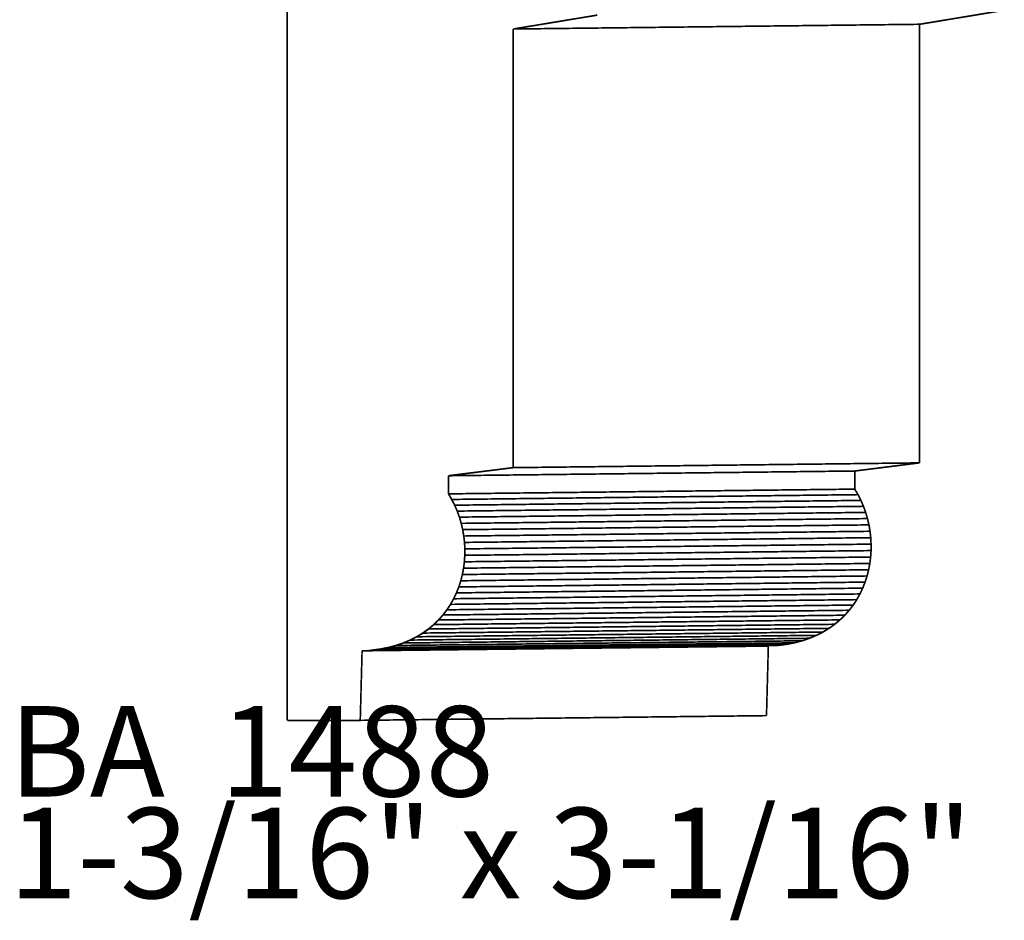
# Model space of a CAD drawing. Extents: x -1.42 to 1.67, y -1.44 to 3.94.
# Drawn here: x -1.16 to 0.65, y -1.44 to 0.22 of the extents above; entities that cross this region are included whole.
import ezdxf

# ---------------------------------------------------------------- set-up
doc = ezdxf.new("R2010")
doc.units = 0
doc.header["$MEASUREMENT"] = 0

msp = doc.modelspace()

# ---------------------------------------------------------------- linework, layer by layer
at = {"color": 7}
for points in [[(-0.6682, 2.0174, 0.003, 0.003, 0), (-0.6679, -1.0682, 0.003, 0.003, 0)], [(-0.2512, 0.2061, 0.003, 0.003, 0), (-0.0964, 0.2317, 0.003, 0.003, 0)], [(-0.2512, -0.6024, 0.003, 0.003, 0), (-0.2512, 0.2061, 0.003, 0.003, 0)], [(-0.3706, -0.6173, 0.003, 0.003, 0), (-0.2512, -0.6024, 0.003, 0.003, 0)], [(-0.3706, -0.6507, 0.003, 0.003, 0), (-0.3706, -0.6173, 0.003, 0.003, 0)], [(-0.3592, -0.6716, 0.003, 0.003, 0), (-0.3706, -0.6507, 0.003, 0.003, 0)], [(-0.5333, -1.0682, 0.003, 0.003, 0), (-0.5299, -0.94, 0.003, 0.003, 0)], [(-0.6679, -1.0682, 0.003, 0.003, 0), (-0.5333, -1.0682, 0.003, 0.003, 0)]]:
    msp.add_lwpolyline(points, format="xyseb", dxfattribs=at)
at = {"color": 9}
for points in [[(0.4977, 0.2148, 0.003, 0.003, 0), (0.6525, 0.2404, 0.003, 0.003, 0)], [(0.4977, 0.2148, 0.003, 0.003, 0), (0.6525, 0.2404, 0.003, 0.003, 0)], [(-0.0964, 0.2317, 0.003, 0.003, 0), (-0.2512, 0.2061, 0.003, 0.003, 0)], [(-0.0964, 0.2317, 0.003, 0.003, 0), (-0.2512, 0.2061, 0.003, 0.003, 0)], [(-0.2512, 0.2061, 0.003, 0.003, 0), (0.4977, 0.2148, 0.003, 0.003, 0)], [(-0.2512, 0.2061, 0.003, 0.003, 0), (0.4977, 0.2148, 0.003, 0.003, 0)], [(0.4977, -0.5936, 0.003, 0.003, 0), (-0.2512, -0.6024, 0.003, 0.003, 0)], [(0.4977, -0.5936, 0.003, 0.003, 0), (-0.2512, -0.6024, 0.003, 0.003, 0)], [(0.3783, -0.6086, 0.003, 0.003, 0), (0.4977, -0.5936, 0.003, 0.003, 0)], [(0.3783, -0.6086, 0.003, 0.003, 0), (0.4977, -0.5936, 0.003, 0.003, 0)], [(-0.2512, -0.6024, 0.003, 0.003, 0), (-0.3706, -0.6173, 0.003, 0.003, 0)], [(-0.2512, -0.6024, 0.003, 0.003, 0), (-0.3706, -0.6173, 0.003, 0.003, 0)], [(-0.3706, -0.6173, 0.003, 0.003, 0), (0.3783, -0.6086, 0.003, 0.003, 0)], [(-0.3706, -0.6173, 0.003, 0.003, 0), (0.3783, -0.6086, 0.003, 0.003, 0)], [(0.267, -0.9253, 0.003, 0.003, 0), (-0.4819, -0.934, 0.003, 0.003, 0)], [(-0.4819, -0.934, 0.003, 0.003, 0), (0.267, -0.9253, 0.003, 0.003, 0)], [(0.267, -0.9253, 0.003, 0.003, 0), (-0.4819, -0.934, 0.003, 0.003, 0)], [(-0.4819, -0.934, 0.003, 0.003, 0), (0.267, -0.9253, 0.003, 0.003, 0)], [(0.2814, -0.9215, 0.003, 0.003, 0), (-0.4675, -0.9302, 0.003, 0.003, 0)], [(0.2814, -0.9215, 0.003, 0.003, 0), (-0.4675, -0.9302, 0.003, 0.003, 0)], [(0.2518, -0.9282, 0.003, 0.003, 0), (0.267, -0.9253, 0.003, 0.003, 0)], [(0.2518, -0.9282, 0.003, 0.003, 0), (0.267, -0.9253, 0.003, 0.003, 0)], [(0.267, -0.9253, 0.003, 0.003, 0), (0.2814, -0.9215, 0.003, 0.003, 0)], [(0.267, -0.9253, 0.003, 0.003, 0), (0.2814, -0.9215, 0.003, 0.003, 0)], [(-0.5131, -0.9389, 0.003, 0.003, 0), (0.2358, -0.9302, 0.003, 0.003, 0)], [(-0.5131, -0.9389, 0.003, 0.003, 0), (0.2358, -0.9302, 0.003, 0.003, 0)], [(-0.4971, -0.9369, 0.003, 0.003, 0), (-0.5131, -0.9389, 0.003, 0.003, 0)], [(-0.4971, -0.9369, 0.003, 0.003, 0), (-0.5131, -0.9389, 0.003, 0.003, 0)], [(0.2518, -0.9282, 0.003, 0.003, 0), (-0.4971, -0.9369, 0.003, 0.003, 0)], [(-0.4971, -0.9369, 0.003, 0.003, 0), (0.2518, -0.9282, 0.003, 0.003, 0)], [(0.2518, -0.9282, 0.003, 0.003, 0), (-0.4971, -0.9369, 0.003, 0.003, 0)], [(-0.4971, -0.9369, 0.003, 0.003, 0), (0.2518, -0.9282, 0.003, 0.003, 0)], [(-0.4819, -0.934, 0.003, 0.003, 0), (-0.4971, -0.9369, 0.003, 0.003, 0)], [(-0.4819, -0.934, 0.003, 0.003, 0), (-0.4971, -0.9369, 0.003, 0.003, 0)], [(-0.4675, -0.9302, 0.003, 0.003, 0), (-0.4819, -0.934, 0.003, 0.003, 0)], [(-0.4675, -0.9302, 0.003, 0.003, 0), (-0.4819, -0.934, 0.003, 0.003, 0)], [(0.2358, -0.9302, 0.003, 0.003, 0), (0.2518, -0.9282, 0.003, 0.003, 0)], [(0.2358, -0.9302, 0.003, 0.003, 0), (0.2518, -0.9282, 0.003, 0.003, 0)]]:
    msp.add_lwpolyline(points, format="xyseb", dxfattribs=at)
at = {"color": 0}
for points in [[(0.4977, 0.2148, 0.003, 0.003, 0), (0.6525, 0.2404, 0.003, 0.003, 0)], [(0.4977, 0.2148, 0.003, 0.003, 0), (0.6525, 0.2404, 0.003, 0.003, 0)], [(-0.0964, 0.2317, 0.003, 0.003, 0), (-0.2512, 0.2061, 0.003, 0.003, 0)], [(-0.0964, 0.2317, 0.003, 0.003, 0), (-0.2512, 0.2061, 0.003, 0.003, 0)], [(0.4977, 0.2148, 0.003, 0.003, 0), (-0.2512, 0.2061, 0.003, 0.003, 0)], [(-0.2512, 0.2061, 0.003, 0.003, 0), (0.4977, 0.2148, 0.003, 0.003, 0)], [(0.4977, 0.2148, 0.003, 0.003, 0), (-0.2512, 0.2061, 0.003, 0.003, 0)], [(-0.2512, 0.2061, 0.003, 0.003, 0), (0.4977, 0.2148, 0.003, 0.003, 0)], [(-0.2512, 0.2061, 0.003, 0.003, 0), (-0.2512, -0.6024, 0.003, 0.003, 0)], [(-0.2512, 0.2061, 0.003, 0.003, 0), (-0.2512, -0.6024, 0.003, 0.003, 0)], [(0.4977, -0.5936, 0.003, 0.003, 0), (0.4977, 0.2148, 0.003, 0.003, 0)], [(0.4977, -0.5936, 0.003, 0.003, 0), (0.4977, 0.2148, 0.003, 0.003, 0)], [(0.4977, -0.5936, 0.003, 0.003, 0), (-0.2512, -0.6024, 0.003, 0.003, 0)], [(-0.2512, -0.6024, 0.003, 0.003, 0), (0.4977, -0.5936, 0.003, 0.003, 0)], [(0.4977, -0.5936, 0.003, 0.003, 0), (-0.2512, -0.6024, 0.003, 0.003, 0)], [(-0.2512, -0.6024, 0.003, 0.003, 0), (0.4977, -0.5936, 0.003, 0.003, 0)], [(0.3783, -0.6086, 0.003, 0.003, 0), (0.4977, -0.5936, 0.003, 0.003, 0)], [(0.3783, -0.6086, 0.003, 0.003, 0), (0.4977, -0.5936, 0.003, 0.003, 0)], [(-0.2512, -0.6024, 0.003, 0.003, 0), (-0.3706, -0.6173, 0.003, 0.003, 0)], [(-0.2512, -0.6024, 0.003, 0.003, 0), (-0.3706, -0.6173, 0.003, 0.003, 0)], [(0.3783, -0.6086, 0.003, 0.003, 0), (-0.3706, -0.6173, 0.003, 0.003, 0)], [(-0.3706, -0.6173, 0.003, 0.003, 0), (0.3783, -0.6086, 0.003, 0.003, 0)], [(0.3783, -0.6086, 0.003, 0.003, 0), (-0.3706, -0.6173, 0.003, 0.003, 0)], [(-0.3706, -0.6173, 0.003, 0.003, 0), (0.3783, -0.6086, 0.003, 0.003, 0)], [(-0.3706, -0.6173, 0.003, 0.003, 0), (-0.3706, -0.6507, 0.003, 0.003, 0)], [(-0.3706, -0.6173, 0.003, 0.003, 0), (-0.3706, -0.6507, 0.003, 0.003, 0)], [(0.3783, -0.642, 0.003, 0.003, 0), (0.3783, -0.6086, 0.003, 0.003, 0)], [(0.3783, -0.642, 0.003, 0.003, 0), (0.3783, -0.6086, 0.003, 0.003, 0)], [(0.3783, -0.642, 0.003, 0.003, 0), (-0.3706, -0.6507, 0.003, 0.003, 0)], [(-0.3706, -0.6507, 0.003, 0.003, 0), (0.3783, -0.642, 0.003, 0.003, 0)], [(0.3783, -0.642, 0.003, 0.003, 0), (-0.3706, -0.6507, 0.003, 0.003, 0)], [(-0.3706, -0.6507, 0.003, 0.003, 0), (0.3783, -0.642, 0.003, 0.003, 0)], [(-0.3706, -0.6507, 0.003, 0.003, 0), (-0.3646, -0.661, 0.003, 0.003, 0)], [(-0.3706, -0.6507, 0.003, 0.003, 0), (-0.3646, -0.661, 0.003, 0.003, 0)], [(0.3843, -0.6522, 0.003, 0.003, 0), (0.3783, -0.642, 0.003, 0.003, 0)], [(0.3843, -0.6522, 0.003, 0.003, 0), (0.3783, -0.642, 0.003, 0.003, 0)], [(0.3897, -0.6628, 0.003, 0.003, 0), (0.3843, -0.6522, 0.003, 0.003, 0)], [(0.3897, -0.6628, 0.003, 0.003, 0), (0.3843, -0.6522, 0.003, 0.003, 0)], [(-0.3646, -0.661, 0.003, 0.003, 0), (-0.3592, -0.6716, 0.003, 0.003, 0)], [(-0.3646, -0.661, 0.003, 0.003, 0), (-0.3592, -0.6716, 0.003, 0.003, 0)], [(-0.3592, -0.6716, 0.003, 0.003, 0), (-0.3545, -0.6825, 0.003, 0.003, 0)], [(-0.3592, -0.6716, 0.003, 0.003, 0), (-0.3545, -0.6825, 0.003, 0.003, 0)], [(0.3944, -0.6737, 0.003, 0.003, 0), (0.3897, -0.6628, 0.003, 0.003, 0)], [(0.3944, -0.6737, 0.003, 0.003, 0), (0.3897, -0.6628, 0.003, 0.003, 0)], [(-0.3545, -0.6825, 0.003, 0.003, 0), (-0.3505, -0.6936, 0.003, 0.003, 0)], [(-0.3545, -0.6825, 0.003, 0.003, 0), (-0.3505, -0.6936, 0.003, 0.003, 0)], [(0.3984, -0.6849, 0.003, 0.003, 0), (0.3944, -0.6737, 0.003, 0.003, 0)], [(0.3984, -0.6849, 0.003, 0.003, 0), (0.3944, -0.6737, 0.003, 0.003, 0)], [(0.4018, -0.6963, 0.003, 0.003, 0), (0.3984, -0.6849, 0.003, 0.003, 0)], [(0.4018, -0.6963, 0.003, 0.003, 0), (0.3984, -0.6849, 0.003, 0.003, 0)], [(-0.3505, -0.6936, 0.003, 0.003, 0), (-0.3471, -0.7051, 0.003, 0.003, 0)], [(-0.3505, -0.6936, 0.003, 0.003, 0), (-0.3471, -0.7051, 0.003, 0.003, 0)], [(-0.3471, -0.7051, 0.003, 0.003, 0), (-0.3444, -0.7167, 0.003, 0.003, 0)], [(-0.3471, -0.7051, 0.003, 0.003, 0), (-0.3444, -0.7167, 0.003, 0.003, 0)], [(0.4045, -0.7079, 0.003, 0.003, 0), (0.4018, -0.6963, 0.003, 0.003, 0)], [(0.4045, -0.7079, 0.003, 0.003, 0), (0.4018, -0.6963, 0.003, 0.003, 0)], [(0.4065, -0.7197, 0.003, 0.003, 0), (0.4045, -0.7079, 0.003, 0.003, 0)], [(0.4065, -0.7197, 0.003, 0.003, 0), (0.4045, -0.7079, 0.003, 0.003, 0)], [(-0.3444, -0.7167, 0.003, 0.003, 0), (-0.3424, -0.7284, 0.003, 0.003, 0)], [(-0.3444, -0.7167, 0.003, 0.003, 0), (-0.3424, -0.7284, 0.003, 0.003, 0)], [(0.4078, -0.7315, 0.003, 0.003, 0), (0.4065, -0.7197, 0.003, 0.003, 0)], [(0.4078, -0.7315, 0.003, 0.003, 0), (0.4065, -0.7197, 0.003, 0.003, 0)], [(-0.3424, -0.7284, 0.003, 0.003, 0), (-0.3411, -0.7402, 0.003, 0.003, 0)], [(-0.3424, -0.7284, 0.003, 0.003, 0), (-0.3411, -0.7402, 0.003, 0.003, 0)], [(-0.3411, -0.7402, 0.003, 0.003, 0), (-0.3404, -0.7521, 0.003, 0.003, 0)], [(-0.3411, -0.7402, 0.003, 0.003, 0), (-0.3404, -0.7521, 0.003, 0.003, 0)], [(0.4084, -0.7434, 0.003, 0.003, 0), (0.4078, -0.7315, 0.003, 0.003, 0)], [(0.4084, -0.7434, 0.003, 0.003, 0), (0.4078, -0.7315, 0.003, 0.003, 0)], [(0.4084, -0.7553, 0.003, 0.003, 0), (0.4084, -0.7434, 0.003, 0.003, 0)], [(0.4084, -0.7553, 0.003, 0.003, 0), (0.4084, -0.7434, 0.003, 0.003, 0)], [(-0.3404, -0.7521, 0.003, 0.003, 0), (-0.3405, -0.764, 0.003, 0.003, 0)], [(-0.3404, -0.7521, 0.003, 0.003, 0), (-0.3405, -0.764, 0.003, 0.003, 0)], [(0.4076, -0.7672, 0.003, 0.003, 0), (0.4084, -0.7553, 0.003, 0.003, 0)], [(0.4076, -0.7672, 0.003, 0.003, 0), (0.4084, -0.7553, 0.003, 0.003, 0)], [(-0.3413, -0.7759, 0.003, 0.003, 0), (-0.3428, -0.7877, 0.003, 0.003, 0)], [(-0.3413, -0.7759, 0.003, 0.003, 0), (-0.3428, -0.7877, 0.003, 0.003, 0)], [(-0.3405, -0.764, 0.003, 0.003, 0), (-0.3413, -0.7759, 0.003, 0.003, 0)], [(-0.3405, -0.764, 0.003, 0.003, 0), (-0.3413, -0.7759, 0.003, 0.003, 0)], [(0.4039, -0.7906, 0.003, 0.003, 0), (0.4061, -0.779, 0.003, 0.003, 0)], [(0.4039, -0.7906, 0.003, 0.003, 0), (0.4061, -0.779, 0.003, 0.003, 0)], [(0.4061, -0.779, 0.003, 0.003, 0), (0.4076, -0.7672, 0.003, 0.003, 0)], [(0.4061, -0.779, 0.003, 0.003, 0), (0.4076, -0.7672, 0.003, 0.003, 0)], [(-0.345, -0.7994, 0.003, 0.003, 0), (-0.3479, -0.8109, 0.003, 0.003, 0)], [(-0.345, -0.7994, 0.003, 0.003, 0), (-0.3479, -0.8109, 0.003, 0.003, 0)], [(-0.3428, -0.7877, 0.003, 0.003, 0), (-0.345, -0.7994, 0.003, 0.003, 0)], [(-0.3428, -0.7877, 0.003, 0.003, 0), (-0.345, -0.7994, 0.003, 0.003, 0)], [(0.401, -0.8021, 0.003, 0.003, 0), (0.4039, -0.7906, 0.003, 0.003, 0)], [(0.401, -0.8021, 0.003, 0.003, 0), (0.4039, -0.7906, 0.003, 0.003, 0)], [(-0.3479, -0.8109, 0.003, 0.003, 0), (-0.3516, -0.8222, 0.003, 0.003, 0)], [(-0.3479, -0.8109, 0.003, 0.003, 0), (-0.3516, -0.8222, 0.003, 0.003, 0)], [(0.393, -0.8245, 0.003, 0.003, 0), (0.3973, -0.8134, 0.003, 0.003, 0)], [(0.393, -0.8245, 0.003, 0.003, 0), (0.3973, -0.8134, 0.003, 0.003, 0)], [(0.3973, -0.8134, 0.003, 0.003, 0), (0.401, -0.8021, 0.003, 0.003, 0)], [(0.3973, -0.8134, 0.003, 0.003, 0), (0.401, -0.8021, 0.003, 0.003, 0)], [(-0.3559, -0.8332, 0.003, 0.003, 0), (-0.3611, -0.844, 0.003, 0.003, 0)], [(-0.3559, -0.8332, 0.003, 0.003, 0), (-0.3611, -0.844, 0.003, 0.003, 0)], [(-0.3516, -0.8222, 0.003, 0.003, 0), (-0.3559, -0.8332, 0.003, 0.003, 0)], [(-0.3516, -0.8222, 0.003, 0.003, 0), (-0.3559, -0.8332, 0.003, 0.003, 0)], [(0.382, -0.8457, 0.003, 0.003, 0), (0.3878, -0.8352, 0.003, 0.003, 0)], [(0.382, -0.8457, 0.003, 0.003, 0), (0.3878, -0.8352, 0.003, 0.003, 0)], [(0.3878, -0.8352, 0.003, 0.003, 0), (0.393, -0.8245, 0.003, 0.003, 0)], [(0.3878, -0.8352, 0.003, 0.003, 0), (0.393, -0.8245, 0.003, 0.003, 0)], [(-0.3669, -0.8544, 0.003, 0.003, 0), (-0.3735, -0.8644, 0.003, 0.003, 0)], [(-0.3669, -0.8544, 0.003, 0.003, 0), (-0.3735, -0.8644, 0.003, 0.003, 0)], [(-0.3611, -0.844, 0.003, 0.003, 0), (-0.3669, -0.8544, 0.003, 0.003, 0)], [(-0.3611, -0.844, 0.003, 0.003, 0), (-0.3669, -0.8544, 0.003, 0.003, 0)], [(0.3754, -0.8557, 0.003, 0.003, 0), (0.382, -0.8457, 0.003, 0.003, 0)], [(0.3754, -0.8557, 0.003, 0.003, 0), (0.382, -0.8457, 0.003, 0.003, 0)], [(-0.3735, -0.8644, 0.003, 0.003, 0), (-0.3809, -0.874, 0.003, 0.003, 0)], [(-0.3735, -0.8644, 0.003, 0.003, 0), (-0.3809, -0.874, 0.003, 0.003, 0)], [(0.3599, -0.8744, 0.003, 0.003, 0), (0.368, -0.8653, 0.003, 0.003, 0)], [(0.3599, -0.8744, 0.003, 0.003, 0), (0.368, -0.8653, 0.003, 0.003, 0)], [(0.368, -0.8653, 0.003, 0.003, 0), (0.3754, -0.8557, 0.003, 0.003, 0)], [(0.368, -0.8653, 0.003, 0.003, 0), (0.3754, -0.8557, 0.003, 0.003, 0)], [(-0.389, -0.8832, 0.003, 0.003, 0), (-0.3979, -0.8918, 0.003, 0.003, 0)], [(-0.389, -0.8832, 0.003, 0.003, 0), (-0.3979, -0.8918, 0.003, 0.003, 0)], [(-0.3809, -0.874, 0.003, 0.003, 0), (-0.389, -0.8832, 0.003, 0.003, 0)], [(-0.3809, -0.874, 0.003, 0.003, 0), (-0.389, -0.8832, 0.003, 0.003, 0)], [(0.3413, -0.8911, 0.003, 0.003, 0), (0.351, -0.883, 0.003, 0.003, 0)], [(0.3413, -0.8911, 0.003, 0.003, 0), (0.351, -0.883, 0.003, 0.003, 0)], [(0.351, -0.883, 0.003, 0.003, 0), (0.3599, -0.8744, 0.003, 0.003, 0)], [(0.351, -0.883, 0.003, 0.003, 0), (0.3599, -0.8744, 0.003, 0.003, 0)], [(-0.418, -0.9073, 0.003, 0.003, 0), (-0.4292, -0.9141, 0.003, 0.003, 0)], [(-0.418, -0.9073, 0.003, 0.003, 0), (-0.4292, -0.9141, 0.003, 0.003, 0)], [(-0.4076, -0.8998, 0.003, 0.003, 0), (-0.418, -0.9073, 0.003, 0.003, 0)], [(-0.4076, -0.8998, 0.003, 0.003, 0), (-0.418, -0.9073, 0.003, 0.003, 0)], [(-0.3979, -0.8918, 0.003, 0.003, 0), (-0.4076, -0.8998, 0.003, 0.003, 0)], [(-0.3979, -0.8918, 0.003, 0.003, 0), (-0.4076, -0.8998, 0.003, 0.003, 0)], [(0.3077, -0.9115, 0.003, 0.003, 0), (0.3197, -0.9054, 0.003, 0.003, 0)], [(0.3077, -0.9115, 0.003, 0.003, 0), (0.3197, -0.9054, 0.003, 0.003, 0)], [(0.3197, -0.9054, 0.003, 0.003, 0), (0.3309, -0.8986, 0.003, 0.003, 0)], [(0.3197, -0.9054, 0.003, 0.003, 0), (0.3309, -0.8986, 0.003, 0.003, 0)], [(0.3309, -0.8986, 0.003, 0.003, 0), (0.3413, -0.8911, 0.003, 0.003, 0)], [(0.3309, -0.8986, 0.003, 0.003, 0), (0.3413, -0.8911, 0.003, 0.003, 0)], [(-0.454, -0.9256, 0.003, 0.003, 0), (-0.4675, -0.9302, 0.003, 0.003, 0)], [(-0.454, -0.9256, 0.003, 0.003, 0), (-0.4675, -0.9302, 0.003, 0.003, 0)], [(-0.4412, -0.9202, 0.003, 0.003, 0), (-0.454, -0.9256, 0.003, 0.003, 0)], [(-0.4412, -0.9202, 0.003, 0.003, 0), (-0.454, -0.9256, 0.003, 0.003, 0)], [(-0.4292, -0.9141, 0.003, 0.003, 0), (-0.4412, -0.9202, 0.003, 0.003, 0)], [(-0.4292, -0.9141, 0.003, 0.003, 0), (-0.4412, -0.9202, 0.003, 0.003, 0)], [(0.2518, -0.9282, 0.003, 0.003, 0), (0.267, -0.9253, 0.003, 0.003, 0)], [(0.2518, -0.9282, 0.003, 0.003, 0), (0.267, -0.9253, 0.003, 0.003, 0)], [(0.267, -0.9253, 0.003, 0.003, 0), (0.2814, -0.9215, 0.003, 0.003, 0)], [(0.267, -0.9253, 0.003, 0.003, 0), (0.2814, -0.9215, 0.003, 0.003, 0)], [(0.2814, -0.9215, 0.003, 0.003, 0), (0.2949, -0.9169, 0.003, 0.003, 0)], [(0.2814, -0.9215, 0.003, 0.003, 0), (0.2949, -0.9169, 0.003, 0.003, 0)], [(0.2949, -0.9169, 0.003, 0.003, 0), (0.3077, -0.9115, 0.003, 0.003, 0)], [(0.2949, -0.9169, 0.003, 0.003, 0), (0.3077, -0.9115, 0.003, 0.003, 0)], [(-0.5299, -0.94, 0.003, 0.003, 0), (-0.5333, -1.0682, 0.003, 0.003, 0)], [(-0.5299, -0.94, 0.003, 0.003, 0), (-0.5333, -1.0682, 0.003, 0.003, 0)], [(0.219, -0.9313, 0.003, 0.003, 0), (-0.5299, -0.94, 0.003, 0.003, 0)], [(0.219, -0.9313, 0.003, 0.003, 0), (-0.5299, -0.94, 0.003, 0.003, 0)], [(-0.5131, -0.9389, 0.003, 0.003, 0), (0.2358, -0.9302, 0.003, 0.003, 0)], [(-0.5131, -0.9389, 0.003, 0.003, 0), (0.2358, -0.9302, 0.003, 0.003, 0)], [(-0.4971, -0.9369, 0.003, 0.003, 0), (-0.5131, -0.9389, 0.003, 0.003, 0)], [(-0.4971, -0.9369, 0.003, 0.003, 0), (-0.5131, -0.9389, 0.003, 0.003, 0)], [(-0.4819, -0.934, 0.003, 0.003, 0), (-0.4971, -0.9369, 0.003, 0.003, 0)], [(-0.4819, -0.934, 0.003, 0.003, 0), (-0.4971, -0.9369, 0.003, 0.003, 0)], [(-0.4675, -0.9302, 0.003, 0.003, 0), (-0.4819, -0.934, 0.003, 0.003, 0)], [(-0.4675, -0.9302, 0.003, 0.003, 0), (-0.4819, -0.934, 0.003, 0.003, 0)], [(0.2156, -1.0595, 0.003, 0.003, 0), (0.219, -0.9313, 0.003, 0.003, 0)], [(0.2156, -1.0595, 0.003, 0.003, 0), (0.219, -0.9313, 0.003, 0.003, 0)], [(0.2358, -0.9302, 0.003, 0.003, 0), (0.2518, -0.9282, 0.003, 0.003, 0)], [(0.2358, -0.9302, 0.003, 0.003, 0), (0.2518, -0.9282, 0.003, 0.003, 0)], [(-0.5333, -1.0682, 0.003, 0.003, 0), (0.2156, -1.0595, 0.003, 0.003, 0)], [(-0.5333, -1.0682, 0.003, 0.003, 0), (0.2156, -1.0595, 0.003, 0.003, 0)]]:
    msp.add_lwpolyline(points, format="xyseb", dxfattribs=at)
at = {"color": 254}
for points in [[(0.4977, 0.2148, 0.003, 0.003, 0), (-0.2512, 0.2061, 0.003, 0.003, 0)], [(0.4977, 0.2148, 0.003, 0.003, 0), (-0.2512, 0.2061, 0.003, 0.003, 0)], [(-0.2512, 0.2061, 0.003, 0.003, 0), (-0.2512, -0.6024, 0.003, 0.003, 0)], [(-0.2512, 0.2061, 0.003, 0.003, 0), (-0.2512, -0.6024, 0.003, 0.003, 0)], [(0.4977, -0.5936, 0.003, 0.003, 0), (0.4977, 0.2148, 0.003, 0.003, 0)], [(0.4977, -0.5936, 0.003, 0.003, 0), (0.4977, 0.2148, 0.003, 0.003, 0)], [(-0.2512, -0.6024, 0.003, 0.003, 0), (0.4977, -0.5936, 0.003, 0.003, 0)], [(-0.2512, -0.6024, 0.003, 0.003, 0), (0.4977, -0.5936, 0.003, 0.003, 0)], [(0.3783, -0.6086, 0.003, 0.003, 0), (-0.3706, -0.6173, 0.003, 0.003, 0)], [(0.3783, -0.6086, 0.003, 0.003, 0), (-0.3706, -0.6173, 0.003, 0.003, 0)], [(-0.3706, -0.6173, 0.003, 0.003, 0), (-0.3706, -0.6507, 0.003, 0.003, 0)], [(-0.3706, -0.6173, 0.003, 0.003, 0), (-0.3706, -0.6507, 0.003, 0.003, 0)], [(0.3783, -0.642, 0.003, 0.003, 0), (0.3783, -0.6086, 0.003, 0.003, 0)], [(0.3783, -0.642, 0.003, 0.003, 0), (0.3783, -0.6086, 0.003, 0.003, 0)], [(0.3783, -0.642, 0.003, 0.003, 0), (-0.3706, -0.6507, 0.003, 0.003, 0)], [(-0.3706, -0.6507, 0.003, 0.003, 0), (0.3783, -0.642, 0.003, 0.003, 0)], [(0.3783, -0.642, 0.003, 0.003, 0), (-0.3706, -0.6507, 0.003, 0.003, 0)], [(-0.3706, -0.6507, 0.003, 0.003, 0), (0.3783, -0.642, 0.003, 0.003, 0)], [(-0.3706, -0.6507, 0.003, 0.003, 0), (-0.3646, -0.661, 0.003, 0.003, 0)], [(-0.3706, -0.6507, 0.003, 0.003, 0), (-0.3646, -0.661, 0.003, 0.003, 0)], [(0.3843, -0.6522, 0.003, 0.003, 0), (-0.3646, -0.661, 0.003, 0.003, 0)], [(-0.3646, -0.661, 0.003, 0.003, 0), (0.3843, -0.6522, 0.003, 0.003, 0)], [(0.3843, -0.6522, 0.003, 0.003, 0), (-0.3646, -0.661, 0.003, 0.003, 0)], [(-0.3646, -0.661, 0.003, 0.003, 0), (0.3843, -0.6522, 0.003, 0.003, 0)], [(0.3843, -0.6522, 0.003, 0.003, 0), (0.3783, -0.642, 0.003, 0.003, 0)], [(0.3843, -0.6522, 0.003, 0.003, 0), (0.3783, -0.642, 0.003, 0.003, 0)], [(0.3897, -0.6628, 0.003, 0.003, 0), (0.3843, -0.6522, 0.003, 0.003, 0)], [(0.3897, -0.6628, 0.003, 0.003, 0), (0.3843, -0.6522, 0.003, 0.003, 0)], [(-0.3646, -0.661, 0.003, 0.003, 0), (-0.3592, -0.6716, 0.003, 0.003, 0)], [(-0.3646, -0.661, 0.003, 0.003, 0), (-0.3592, -0.6716, 0.003, 0.003, 0)], [(0.3897, -0.6628, 0.003, 0.003, 0), (-0.3592, -0.6716, 0.003, 0.003, 0)], [(-0.3592, -0.6716, 0.003, 0.003, 0), (0.3897, -0.6628, 0.003, 0.003, 0)], [(0.3897, -0.6628, 0.003, 0.003, 0), (-0.3592, -0.6716, 0.003, 0.003, 0)], [(-0.3592, -0.6716, 0.003, 0.003, 0), (0.3897, -0.6628, 0.003, 0.003, 0)], [(-0.3592, -0.6716, 0.003, 0.003, 0), (-0.3545, -0.6825, 0.003, 0.003, 0)], [(-0.3592, -0.6716, 0.003, 0.003, 0), (-0.3545, -0.6825, 0.003, 0.003, 0)], [(0.3944, -0.6737, 0.003, 0.003, 0), (0.3897, -0.6628, 0.003, 0.003, 0)], [(0.3944, -0.6737, 0.003, 0.003, 0), (0.3897, -0.6628, 0.003, 0.003, 0)], [(0.3944, -0.6737, 0.003, 0.003, 0), (-0.3545, -0.6825, 0.003, 0.003, 0)], [(-0.3545, -0.6825, 0.003, 0.003, 0), (0.3944, -0.6737, 0.003, 0.003, 0)], [(0.3944, -0.6737, 0.003, 0.003, 0), (-0.3545, -0.6825, 0.003, 0.003, 0)], [(-0.3545, -0.6825, 0.003, 0.003, 0), (0.3944, -0.6737, 0.003, 0.003, 0)], [(-0.3545, -0.6825, 0.003, 0.003, 0), (-0.3505, -0.6936, 0.003, 0.003, 0)], [(-0.3545, -0.6825, 0.003, 0.003, 0), (-0.3505, -0.6936, 0.003, 0.003, 0)], [(0.3984, -0.6849, 0.003, 0.003, 0), (-0.3505, -0.6936, 0.003, 0.003, 0)], [(-0.3505, -0.6936, 0.003, 0.003, 0), (0.3984, -0.6849, 0.003, 0.003, 0)], [(0.3984, -0.6849, 0.003, 0.003, 0), (-0.3505, -0.6936, 0.003, 0.003, 0)], [(-0.3505, -0.6936, 0.003, 0.003, 0), (0.3984, -0.6849, 0.003, 0.003, 0)], [(0.3984, -0.6849, 0.003, 0.003, 0), (0.3944, -0.6737, 0.003, 0.003, 0)], [(0.3984, -0.6849, 0.003, 0.003, 0), (0.3944, -0.6737, 0.003, 0.003, 0)], [(0.4018, -0.6963, 0.003, 0.003, 0), (0.3984, -0.6849, 0.003, 0.003, 0)], [(0.4018, -0.6963, 0.003, 0.003, 0), (0.3984, -0.6849, 0.003, 0.003, 0)], [(-0.3505, -0.6936, 0.003, 0.003, 0), (-0.3471, -0.7051, 0.003, 0.003, 0)], [(-0.3505, -0.6936, 0.003, 0.003, 0), (-0.3471, -0.7051, 0.003, 0.003, 0)], [(0.4018, -0.6963, 0.003, 0.003, 0), (-0.3471, -0.7051, 0.003, 0.003, 0)], [(-0.3471, -0.7051, 0.003, 0.003, 0), (0.4018, -0.6963, 0.003, 0.003, 0)], [(0.4018, -0.6963, 0.003, 0.003, 0), (-0.3471, -0.7051, 0.003, 0.003, 0)], [(-0.3471, -0.7051, 0.003, 0.003, 0), (0.4018, -0.6963, 0.003, 0.003, 0)], [(-0.3471, -0.7051, 0.003, 0.003, 0), (-0.3444, -0.7167, 0.003, 0.003, 0)], [(-0.3471, -0.7051, 0.003, 0.003, 0), (-0.3444, -0.7167, 0.003, 0.003, 0)], [(0.4045, -0.7079, 0.003, 0.003, 0), (-0.3444, -0.7167, 0.003, 0.003, 0)], [(-0.3444, -0.7167, 0.003, 0.003, 0), (0.4045, -0.7079, 0.003, 0.003, 0)], [(0.4045, -0.7079, 0.003, 0.003, 0), (-0.3444, -0.7167, 0.003, 0.003, 0)], [(-0.3444, -0.7167, 0.003, 0.003, 0), (0.4045, -0.7079, 0.003, 0.003, 0)], [(0.4045, -0.7079, 0.003, 0.003, 0), (0.4018, -0.6963, 0.003, 0.003, 0)], [(0.4045, -0.7079, 0.003, 0.003, 0), (0.4018, -0.6963, 0.003, 0.003, 0)], [(0.4065, -0.7197, 0.003, 0.003, 0), (0.4045, -0.7079, 0.003, 0.003, 0)], [(0.4065, -0.7197, 0.003, 0.003, 0), (0.4045, -0.7079, 0.003, 0.003, 0)], [(-0.3444, -0.7167, 0.003, 0.003, 0), (-0.3424, -0.7284, 0.003, 0.003, 0)], [(-0.3444, -0.7167, 0.003, 0.003, 0), (-0.3424, -0.7284, 0.003, 0.003, 0)], [(0.4065, -0.7197, 0.003, 0.003, 0), (-0.3424, -0.7284, 0.003, 0.003, 0)], [(-0.3424, -0.7284, 0.003, 0.003, 0), (0.4065, -0.7197, 0.003, 0.003, 0)], [(0.4065, -0.7197, 0.003, 0.003, 0), (-0.3424, -0.7284, 0.003, 0.003, 0)], [(-0.3424, -0.7284, 0.003, 0.003, 0), (0.4065, -0.7197, 0.003, 0.003, 0)], [(0.4078, -0.7315, 0.003, 0.003, 0), (0.4065, -0.7197, 0.003, 0.003, 0)], [(0.4078, -0.7315, 0.003, 0.003, 0), (0.4065, -0.7197, 0.003, 0.003, 0)], [(-0.3424, -0.7284, 0.003, 0.003, 0), (-0.3411, -0.7402, 0.003, 0.003, 0)], [(-0.3424, -0.7284, 0.003, 0.003, 0), (-0.3411, -0.7402, 0.003, 0.003, 0)], [(0.4078, -0.7315, 0.003, 0.003, 0), (-0.3411, -0.7402, 0.003, 0.003, 0)], [(-0.3411, -0.7402, 0.003, 0.003, 0), (0.4078, -0.7315, 0.003, 0.003, 0)], [(0.4078, -0.7315, 0.003, 0.003, 0), (-0.3411, -0.7402, 0.003, 0.003, 0)], [(-0.3411, -0.7402, 0.003, 0.003, 0), (0.4078, -0.7315, 0.003, 0.003, 0)], [(-0.3411, -0.7402, 0.003, 0.003, 0), (-0.3404, -0.7521, 0.003, 0.003, 0)], [(-0.3411, -0.7402, 0.003, 0.003, 0), (-0.3404, -0.7521, 0.003, 0.003, 0)], [(0.4084, -0.7434, 0.003, 0.003, 0), (-0.3404, -0.7521, 0.003, 0.003, 0)], [(-0.3404, -0.7521, 0.003, 0.003, 0), (0.4084, -0.7434, 0.003, 0.003, 0)], [(0.4084, -0.7434, 0.003, 0.003, 0), (-0.3404, -0.7521, 0.003, 0.003, 0)], [(-0.3404, -0.7521, 0.003, 0.003, 0), (0.4084, -0.7434, 0.003, 0.003, 0)], [(0.4084, -0.7434, 0.003, 0.003, 0), (0.4078, -0.7315, 0.003, 0.003, 0)], [(0.4084, -0.7434, 0.003, 0.003, 0), (0.4078, -0.7315, 0.003, 0.003, 0)], [(0.4084, -0.7553, 0.003, 0.003, 0), (0.4084, -0.7434, 0.003, 0.003, 0)], [(0.4084, -0.7553, 0.003, 0.003, 0), (0.4084, -0.7434, 0.003, 0.003, 0)], [(-0.3404, -0.7521, 0.003, 0.003, 0), (-0.3405, -0.764, 0.003, 0.003, 0)], [(-0.3404, -0.7521, 0.003, 0.003, 0), (-0.3405, -0.764, 0.003, 0.003, 0)], [(0.4084, -0.7553, 0.003, 0.003, 0), (-0.3405, -0.764, 0.003, 0.003, 0)], [(-0.3405, -0.764, 0.003, 0.003, 0), (0.4084, -0.7553, 0.003, 0.003, 0)], [(0.4084, -0.7553, 0.003, 0.003, 0), (-0.3405, -0.764, 0.003, 0.003, 0)], [(-0.3405, -0.764, 0.003, 0.003, 0), (0.4084, -0.7553, 0.003, 0.003, 0)], [(0.4076, -0.7672, 0.003, 0.003, 0), (0.4084, -0.7553, 0.003, 0.003, 0)], [(0.4076, -0.7672, 0.003, 0.003, 0), (0.4084, -0.7553, 0.003, 0.003, 0)], [(-0.3413, -0.7759, 0.003, 0.003, 0), (-0.3428, -0.7877, 0.003, 0.003, 0)], [(-0.3413, -0.7759, 0.003, 0.003, 0), (-0.3428, -0.7877, 0.003, 0.003, 0)], [(0.4061, -0.779, 0.003, 0.003, 0), (-0.3428, -0.7877, 0.003, 0.003, 0)], [(-0.3428, -0.7877, 0.003, 0.003, 0), (0.4061, -0.779, 0.003, 0.003, 0)], [(0.4061, -0.779, 0.003, 0.003, 0), (-0.3428, -0.7877, 0.003, 0.003, 0)], [(-0.3428, -0.7877, 0.003, 0.003, 0), (0.4061, -0.779, 0.003, 0.003, 0)], [(-0.3405, -0.764, 0.003, 0.003, 0), (-0.3413, -0.7759, 0.003, 0.003, 0)], [(-0.3405, -0.764, 0.003, 0.003, 0), (-0.3413, -0.7759, 0.003, 0.003, 0)], [(0.4076, -0.7672, 0.003, 0.003, 0), (-0.3413, -0.7759, 0.003, 0.003, 0)], [(-0.3413, -0.7759, 0.003, 0.003, 0), (0.4076, -0.7672, 0.003, 0.003, 0)], [(0.4076, -0.7672, 0.003, 0.003, 0), (-0.3413, -0.7759, 0.003, 0.003, 0)], [(-0.3413, -0.7759, 0.003, 0.003, 0), (0.4076, -0.7672, 0.003, 0.003, 0)], [(0.4039, -0.7906, 0.003, 0.003, 0), (0.4061, -0.779, 0.003, 0.003, 0)], [(0.4039, -0.7906, 0.003, 0.003, 0), (0.4061, -0.779, 0.003, 0.003, 0)], [(0.4061, -0.779, 0.003, 0.003, 0), (0.4076, -0.7672, 0.003, 0.003, 0)], [(0.4061, -0.779, 0.003, 0.003, 0), (0.4076, -0.7672, 0.003, 0.003, 0)], [(-0.345, -0.7994, 0.003, 0.003, 0), (-0.3479, -0.8109, 0.003, 0.003, 0)], [(-0.345, -0.7994, 0.003, 0.003, 0), (-0.3479, -0.8109, 0.003, 0.003, 0)], [(-0.3428, -0.7877, 0.003, 0.003, 0), (-0.345, -0.7994, 0.003, 0.003, 0)], [(-0.3428, -0.7877, 0.003, 0.003, 0), (-0.345, -0.7994, 0.003, 0.003, 0)], [(0.4039, -0.7906, 0.003, 0.003, 0), (-0.345, -0.7994, 0.003, 0.003, 0)], [(-0.345, -0.7994, 0.003, 0.003, 0), (0.4039, -0.7906, 0.003, 0.003, 0)], [(0.4039, -0.7906, 0.003, 0.003, 0), (-0.345, -0.7994, 0.003, 0.003, 0)], [(-0.345, -0.7994, 0.003, 0.003, 0), (0.4039, -0.7906, 0.003, 0.003, 0)], [(0.401, -0.8021, 0.003, 0.003, 0), (0.4039, -0.7906, 0.003, 0.003, 0)], [(0.401, -0.8021, 0.003, 0.003, 0), (0.4039, -0.7906, 0.003, 0.003, 0)], [(-0.3479, -0.8109, 0.003, 0.003, 0), (-0.3516, -0.8222, 0.003, 0.003, 0)], [(-0.3479, -0.8109, 0.003, 0.003, 0), (-0.3516, -0.8222, 0.003, 0.003, 0)], [(0.3973, -0.8134, 0.003, 0.003, 0), (-0.3516, -0.8222, 0.003, 0.003, 0)], [(-0.3516, -0.8222, 0.003, 0.003, 0), (0.3973, -0.8134, 0.003, 0.003, 0)], [(0.3973, -0.8134, 0.003, 0.003, 0), (-0.3516, -0.8222, 0.003, 0.003, 0)], [(-0.3516, -0.8222, 0.003, 0.003, 0), (0.3973, -0.8134, 0.003, 0.003, 0)], [(0.401, -0.8021, 0.003, 0.003, 0), (-0.3479, -0.8109, 0.003, 0.003, 0)], [(-0.3479, -0.8109, 0.003, 0.003, 0), (0.401, -0.8021, 0.003, 0.003, 0)], [(0.401, -0.8021, 0.003, 0.003, 0), (-0.3479, -0.8109, 0.003, 0.003, 0)], [(-0.3479, -0.8109, 0.003, 0.003, 0), (0.401, -0.8021, 0.003, 0.003, 0)], [(0.393, -0.8245, 0.003, 0.003, 0), (0.3973, -0.8134, 0.003, 0.003, 0)], [(0.393, -0.8245, 0.003, 0.003, 0), (0.3973, -0.8134, 0.003, 0.003, 0)], [(0.3973, -0.8134, 0.003, 0.003, 0), (0.401, -0.8021, 0.003, 0.003, 0)], [(0.3973, -0.8134, 0.003, 0.003, 0), (0.401, -0.8021, 0.003, 0.003, 0)], [(-0.3559, -0.8332, 0.003, 0.003, 0), (-0.3611, -0.844, 0.003, 0.003, 0)], [(-0.3559, -0.8332, 0.003, 0.003, 0), (-0.3611, -0.844, 0.003, 0.003, 0)], [(0.3878, -0.8352, 0.003, 0.003, 0), (-0.3611, -0.844, 0.003, 0.003, 0)], [(-0.3611, -0.844, 0.003, 0.003, 0), (0.3878, -0.8352, 0.003, 0.003, 0)], [(0.3878, -0.8352, 0.003, 0.003, 0), (-0.3611, -0.844, 0.003, 0.003, 0)], [(-0.3611, -0.844, 0.003, 0.003, 0), (0.3878, -0.8352, 0.003, 0.003, 0)], [(-0.3516, -0.8222, 0.003, 0.003, 0), (-0.3559, -0.8332, 0.003, 0.003, 0)], [(-0.3516, -0.8222, 0.003, 0.003, 0), (-0.3559, -0.8332, 0.003, 0.003, 0)], [(0.393, -0.8245, 0.003, 0.003, 0), (-0.3559, -0.8332, 0.003, 0.003, 0)], [(-0.3559, -0.8332, 0.003, 0.003, 0), (0.393, -0.8245, 0.003, 0.003, 0)], [(0.393, -0.8245, 0.003, 0.003, 0), (-0.3559, -0.8332, 0.003, 0.003, 0)], [(-0.3559, -0.8332, 0.003, 0.003, 0), (0.393, -0.8245, 0.003, 0.003, 0)], [(0.382, -0.8457, 0.003, 0.003, 0), (0.3878, -0.8352, 0.003, 0.003, 0)], [(0.382, -0.8457, 0.003, 0.003, 0), (0.3878, -0.8352, 0.003, 0.003, 0)], [(0.3878, -0.8352, 0.003, 0.003, 0), (0.393, -0.8245, 0.003, 0.003, 0)], [(0.3878, -0.8352, 0.003, 0.003, 0), (0.393, -0.8245, 0.003, 0.003, 0)], [(-0.3669, -0.8544, 0.003, 0.003, 0), (-0.3735, -0.8644, 0.003, 0.003, 0)], [(-0.3669, -0.8544, 0.003, 0.003, 0), (-0.3735, -0.8644, 0.003, 0.003, 0)], [(-0.3611, -0.844, 0.003, 0.003, 0), (-0.3669, -0.8544, 0.003, 0.003, 0)], [(-0.3611, -0.844, 0.003, 0.003, 0), (-0.3669, -0.8544, 0.003, 0.003, 0)], [(0.382, -0.8457, 0.003, 0.003, 0), (-0.3669, -0.8544, 0.003, 0.003, 0)], [(-0.3669, -0.8544, 0.003, 0.003, 0), (0.382, -0.8457, 0.003, 0.003, 0)], [(0.382, -0.8457, 0.003, 0.003, 0), (-0.3669, -0.8544, 0.003, 0.003, 0)], [(-0.3669, -0.8544, 0.003, 0.003, 0), (0.382, -0.8457, 0.003, 0.003, 0)], [(0.3754, -0.8557, 0.003, 0.003, 0), (0.382, -0.8457, 0.003, 0.003, 0)], [(0.3754, -0.8557, 0.003, 0.003, 0), (0.382, -0.8457, 0.003, 0.003, 0)], [(-0.3735, -0.8644, 0.003, 0.003, 0), (-0.3809, -0.874, 0.003, 0.003, 0)], [(-0.3735, -0.8644, 0.003, 0.003, 0), (-0.3809, -0.874, 0.003, 0.003, 0)], [(0.368, -0.8653, 0.003, 0.003, 0), (-0.3809, -0.874, 0.003, 0.003, 0)], [(-0.3809, -0.874, 0.003, 0.003, 0), (0.368, -0.8653, 0.003, 0.003, 0)], [(0.368, -0.8653, 0.003, 0.003, 0), (-0.3809, -0.874, 0.003, 0.003, 0)], [(-0.3809, -0.874, 0.003, 0.003, 0), (0.368, -0.8653, 0.003, 0.003, 0)], [(0.3754, -0.8557, 0.003, 0.003, 0), (-0.3735, -0.8644, 0.003, 0.003, 0)], [(-0.3735, -0.8644, 0.003, 0.003, 0), (0.3754, -0.8557, 0.003, 0.003, 0)], [(0.3754, -0.8557, 0.003, 0.003, 0), (-0.3735, -0.8644, 0.003, 0.003, 0)], [(-0.3735, -0.8644, 0.003, 0.003, 0), (0.3754, -0.8557, 0.003, 0.003, 0)], [(0.3599, -0.8744, 0.003, 0.003, 0), (0.368, -0.8653, 0.003, 0.003, 0)], [(0.3599, -0.8744, 0.003, 0.003, 0), (0.368, -0.8653, 0.003, 0.003, 0)], [(0.368, -0.8653, 0.003, 0.003, 0), (0.3754, -0.8557, 0.003, 0.003, 0)], [(0.368, -0.8653, 0.003, 0.003, 0), (0.3754, -0.8557, 0.003, 0.003, 0)], [(0.351, -0.883, 0.003, 0.003, 0), (-0.3979, -0.8918, 0.003, 0.003, 0)], [(-0.3979, -0.8918, 0.003, 0.003, 0), (0.351, -0.883, 0.003, 0.003, 0)], [(0.351, -0.883, 0.003, 0.003, 0), (-0.3979, -0.8918, 0.003, 0.003, 0)], [(-0.3979, -0.8918, 0.003, 0.003, 0), (0.351, -0.883, 0.003, 0.003, 0)], [(-0.389, -0.8832, 0.003, 0.003, 0), (-0.3979, -0.8918, 0.003, 0.003, 0)], [(-0.389, -0.8832, 0.003, 0.003, 0), (-0.3979, -0.8918, 0.003, 0.003, 0)], [(-0.3809, -0.874, 0.003, 0.003, 0), (-0.389, -0.8832, 0.003, 0.003, 0)], [(-0.3809, -0.874, 0.003, 0.003, 0), (-0.389, -0.8832, 0.003, 0.003, 0)], [(0.3599, -0.8744, 0.003, 0.003, 0), (-0.389, -0.8832, 0.003, 0.003, 0)], [(-0.389, -0.8832, 0.003, 0.003, 0), (0.3599, -0.8744, 0.003, 0.003, 0)], [(0.3599, -0.8744, 0.003, 0.003, 0), (-0.389, -0.8832, 0.003, 0.003, 0)], [(-0.389, -0.8832, 0.003, 0.003, 0), (0.3599, -0.8744, 0.003, 0.003, 0)], [(0.3413, -0.8911, 0.003, 0.003, 0), (0.351, -0.883, 0.003, 0.003, 0)], [(0.3413, -0.8911, 0.003, 0.003, 0), (0.351, -0.883, 0.003, 0.003, 0)], [(0.351, -0.883, 0.003, 0.003, 0), (0.3599, -0.8744, 0.003, 0.003, 0)], [(0.351, -0.883, 0.003, 0.003, 0), (0.3599, -0.8744, 0.003, 0.003, 0)], [(0.3197, -0.9054, 0.003, 0.003, 0), (-0.4292, -0.9141, 0.003, 0.003, 0)], [(-0.4292, -0.9141, 0.003, 0.003, 0), (0.3197, -0.9054, 0.003, 0.003, 0)], [(0.3197, -0.9054, 0.003, 0.003, 0), (-0.4292, -0.9141, 0.003, 0.003, 0)], [(-0.4292, -0.9141, 0.003, 0.003, 0), (0.3197, -0.9054, 0.003, 0.003, 0)], [(-0.418, -0.9073, 0.003, 0.003, 0), (-0.4292, -0.9141, 0.003, 0.003, 0)], [(-0.418, -0.9073, 0.003, 0.003, 0), (-0.4292, -0.9141, 0.003, 0.003, 0)], [(0.3309, -0.8986, 0.003, 0.003, 0), (-0.418, -0.9073, 0.003, 0.003, 0)], [(-0.418, -0.9073, 0.003, 0.003, 0), (0.3309, -0.8986, 0.003, 0.003, 0)], [(0.3309, -0.8986, 0.003, 0.003, 0), (-0.418, -0.9073, 0.003, 0.003, 0)], [(-0.418, -0.9073, 0.003, 0.003, 0), (0.3309, -0.8986, 0.003, 0.003, 0)], [(-0.4076, -0.8998, 0.003, 0.003, 0), (-0.418, -0.9073, 0.003, 0.003, 0)], [(-0.4076, -0.8998, 0.003, 0.003, 0), (-0.418, -0.9073, 0.003, 0.003, 0)], [(0.3413, -0.8911, 0.003, 0.003, 0), (-0.4076, -0.8998, 0.003, 0.003, 0)], [(-0.4076, -0.8998, 0.003, 0.003, 0), (0.3413, -0.8911, 0.003, 0.003, 0)], [(0.3413, -0.8911, 0.003, 0.003, 0), (-0.4076, -0.8998, 0.003, 0.003, 0)], [(-0.4076, -0.8998, 0.003, 0.003, 0), (0.3413, -0.8911, 0.003, 0.003, 0)], [(-0.3979, -0.8918, 0.003, 0.003, 0), (-0.4076, -0.8998, 0.003, 0.003, 0)], [(-0.3979, -0.8918, 0.003, 0.003, 0), (-0.4076, -0.8998, 0.003, 0.003, 0)], [(0.3077, -0.9115, 0.003, 0.003, 0), (0.3197, -0.9054, 0.003, 0.003, 0)], [(0.3077, -0.9115, 0.003, 0.003, 0), (0.3197, -0.9054, 0.003, 0.003, 0)], [(0.3197, -0.9054, 0.003, 0.003, 0), (0.3309, -0.8986, 0.003, 0.003, 0)], [(0.3197, -0.9054, 0.003, 0.003, 0), (0.3309, -0.8986, 0.003, 0.003, 0)], [(0.3309, -0.8986, 0.003, 0.003, 0), (0.3413, -0.8911, 0.003, 0.003, 0)], [(0.3309, -0.8986, 0.003, 0.003, 0), (0.3413, -0.8911, 0.003, 0.003, 0)], [(-0.4675, -0.9302, 0.003, 0.003, 0), (0.2814, -0.9215, 0.003, 0.003, 0)], [(-0.4675, -0.9302, 0.003, 0.003, 0), (0.2814, -0.9215, 0.003, 0.003, 0)], [(-0.454, -0.9256, 0.003, 0.003, 0), (-0.4675, -0.9302, 0.003, 0.003, 0)], [(-0.454, -0.9256, 0.003, 0.003, 0), (-0.4675, -0.9302, 0.003, 0.003, 0)], [(0.2949, -0.9169, 0.003, 0.003, 0), (-0.454, -0.9256, 0.003, 0.003, 0)], [(-0.454, -0.9256, 0.003, 0.003, 0), (0.2949, -0.9169, 0.003, 0.003, 0)], [(0.2949, -0.9169, 0.003, 0.003, 0), (-0.454, -0.9256, 0.003, 0.003, 0)], [(-0.454, -0.9256, 0.003, 0.003, 0), (0.2949, -0.9169, 0.003, 0.003, 0)], [(-0.4412, -0.9202, 0.003, 0.003, 0), (-0.454, -0.9256, 0.003, 0.003, 0)], [(-0.4412, -0.9202, 0.003, 0.003, 0), (-0.454, -0.9256, 0.003, 0.003, 0)], [(0.3077, -0.9115, 0.003, 0.003, 0), (-0.4412, -0.9202, 0.003, 0.003, 0)], [(-0.4412, -0.9202, 0.003, 0.003, 0), (0.3077, -0.9115, 0.003, 0.003, 0)], [(0.3077, -0.9115, 0.003, 0.003, 0), (-0.4412, -0.9202, 0.003, 0.003, 0)], [(-0.4412, -0.9202, 0.003, 0.003, 0), (0.3077, -0.9115, 0.003, 0.003, 0)], [(-0.4292, -0.9141, 0.003, 0.003, 0), (-0.4412, -0.9202, 0.003, 0.003, 0)], [(-0.4292, -0.9141, 0.003, 0.003, 0), (-0.4412, -0.9202, 0.003, 0.003, 0)], [(0.2814, -0.9215, 0.003, 0.003, 0), (0.2949, -0.9169, 0.003, 0.003, 0)], [(0.2814, -0.9215, 0.003, 0.003, 0), (0.2949, -0.9169, 0.003, 0.003, 0)], [(0.2949, -0.9169, 0.003, 0.003, 0), (0.3077, -0.9115, 0.003, 0.003, 0)], [(0.2949, -0.9169, 0.003, 0.003, 0), (0.3077, -0.9115, 0.003, 0.003, 0)], [(-0.5299, -0.94, 0.003, 0.003, 0), (-0.5333, -1.0682, 0.003, 0.003, 0)], [(-0.5299, -0.94, 0.003, 0.003, 0), (-0.5333, -1.0682, 0.003, 0.003, 0)], [(0.219, -0.9313, 0.003, 0.003, 0), (-0.5299, -0.94, 0.003, 0.003, 0)], [(0.219, -0.9313, 0.003, 0.003, 0), (-0.5299, -0.94, 0.003, 0.003, 0)], [(0.2156, -1.0595, 0.003, 0.003, 0), (0.219, -0.9313, 0.003, 0.003, 0)], [(0.2156, -1.0595, 0.003, 0.003, 0), (0.219, -0.9313, 0.003, 0.003, 0)], [(-0.5333, -1.0682, 0.003, 0.003, 0), (0.2156, -1.0595, 0.003, 0.003, 0)], [(-0.5333, -1.0682, 0.003, 0.003, 0), (0.2156, -1.0595, 0.003, 0.003, 0)]]:
    msp.add_lwpolyline(points, format="xyseb", dxfattribs=at)
at = {"color": 7}
msp.add_spline([(-0.5299, -0.94), (-0.4971, -0.9369), (-0.4675, -0.9302), (-0.4412, -0.9202), (-0.418, -0.9073), (-0.3979, -0.8918), (-0.3809, -0.874), (-0.3669, -0.8544), (-0.3559, -0.8332), (-0.3479, -0.8109), (-0.3428, -0.7877), (-0.3405, -0.764), (-0.3411, -0.7402), (-0.3444, -0.7167), (-0.3505, -0.6936), (-0.3592, -0.6716)], degree=3, dxfattribs=at)

# ---------------------------------------------------------------- texts
at = {"color": 0, "char_height": 0.166665, "attachment_point": 1}
for s, insert in [('{\\fBookman Old Style|b0|i0|c0|p32;BA  1488}', (-1.1811, -1.0419)), ('{\\fBookman Old Style|b0|i0|c0|p32;1-3/16" x 3-1/16"}', (-1.1811, -1.2294))]:
    msp.add_mtext(s, dxfattribs=dict(at, insert=insert))

doc.saveas('drawing.dxf')
